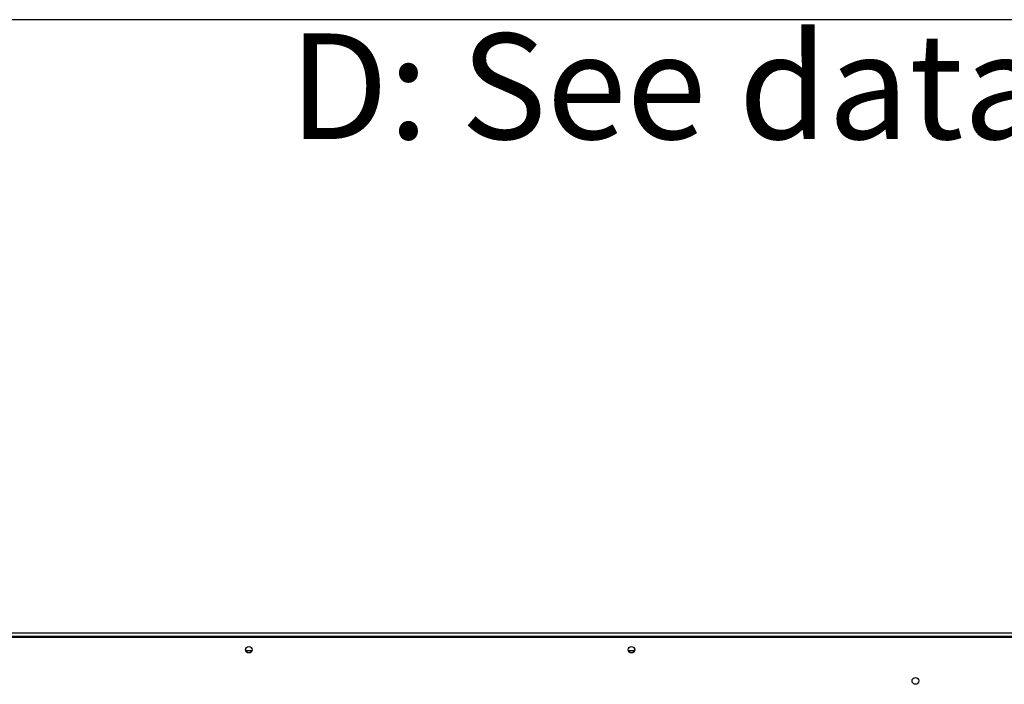
# Model space of a CAD drawing. Units: millimetres. Extents: x 5 to 417, y 3 to 291.
# Drawn here: x 105 to 145, y 264 to 291 of the extents above; entities that cross this region are included whole.
import ezdxf

# ---------------------------------------------------------------- set-up
doc = ezdxf.new("R2010")
doc.units = ezdxf.units.MM
doc.layers.add('GEOMETRY', color=7, linetype='Continuous')
doc.layers.add('TITLE', color=7, linetype='Continuous')
doc.styles.add('SLDTEXTSTYLE0', font='TXT', dxfattribs={"width": 0.605})

# ---------------------------------------------------------------- blocks, each defined once
blk = doc.blocks.new('SW_NOTE_0_3')
at = {"layer": 'GEOMETRY', "color": 0, "insert": (0, 5.457), "char_height": 4.23333, "attachment_point": 1, "style": 'SLDTEXTSTYLE0'}
blk.add_mtext('D: See data sheet for connection size', dxfattribs=at)
blk = doc.blocks.new('Block3')
at = {"layer": 'GEOMETRY', "color": 7}
blk.add_blockref('SW_NOTE_0_3', (-156.965, 279.073), dxfattribs=at)

msp = doc.modelspace()

# ---------------------------------------------------------------- linework, layer by layer
at = {"color": 7, "linetype": 'Continuous', "lineweight": 25}
for p, q in [((98.3, 266.13), (145.8, 266.13)), ((98.35, 266.305), (145.75, 266.305)), ((145.75, 266.155), (98.35, 266.155)), ((114.501, 265.58), (114.266, 265.58)), ((129.834, 265.58), (129.6, 265.58))]:
    msp.add_line(p, q, dxfattribs=at)
for centre, radius in [((114.383, 265.63), 0.13), ((114.383, 265.63), 0.127), ((129.717, 265.63), 0.13), ((129.717, 265.63), 0.127), ((141.1, 264.38), 0.137)]:
    msp.add_circle(centre, radius, dxfattribs=at)
at = {"layer": 'TITLE', "color": 7, "linetype": 'Continuous'}
msp.add_line((413.586, 290.893), (5.273, 290.893), dxfattribs=at)

# ---------------------------------------------------------------- block references
at = {"layer": 'GEOMETRY'}
msp.add_blockref('Block3', (272.967, 5.809), dxfattribs=at)

doc.saveas('drawing.dxf')
